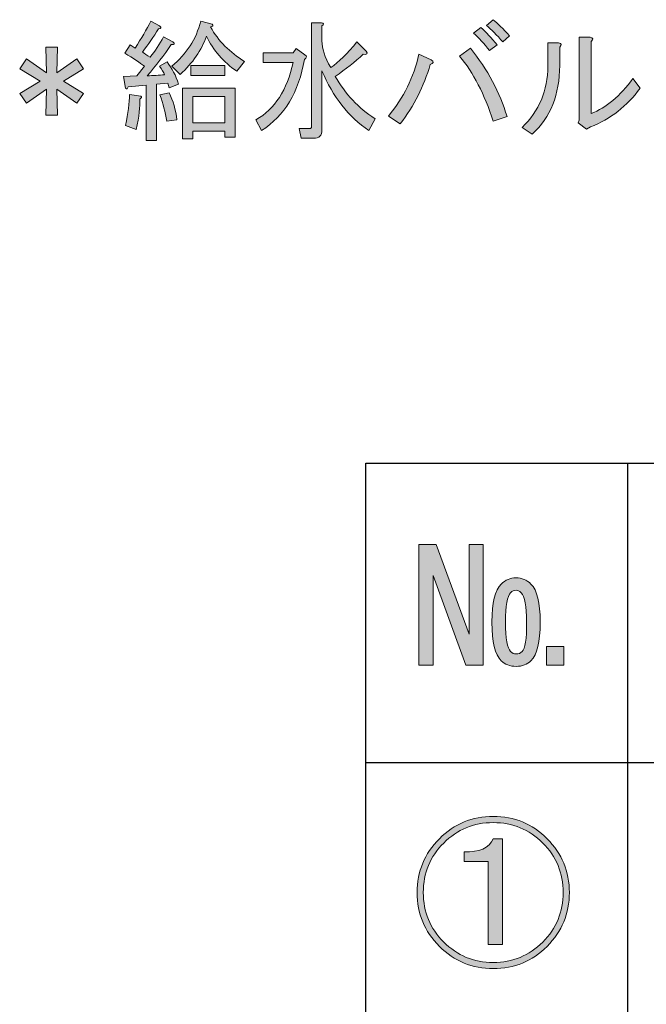
# Model space of a CAD drawing. Extents: x 140 to 1226, y 0 to 768.
# Drawn here: x 836 to 879, y 179 to 247 of the extents above; entities that cross this region are included whole.
import ezdxf

# ---------------------------------------------------------------- set-up
doc = ezdxf.new("R2010")
doc.units = 0
doc.header["$MEASUREMENT"] = 0
doc.layers.add('レイヤー 1', color=7, linetype='Continuous', lineweight=0)

# ---------------------------------------------------------------- blocks, each defined once
blk = doc.blocks.new('Block_222')
at = {"layer": 'レイヤー 1', "true_color": 0x231815, "transparency": 33554687}
h = blk.add_hatch(color=250, dxfattribs=at)
h.dxf.hatch_style = 2
edge = h.paths.add_edge_path()
edge.add_spline(control_points=[(869.146, 189.95), (869.146, 189.95), (869.146, 182.638), (869.146, 182.638), (869.146, 182.638), (868.163, 182.638), (868.163, 182.638), (868.163, 182.638), (868.163, 188.368), (868.163, 188.368), (868.163, 188.368), (866.495, 188.368), (866.495, 188.368), (866.495, 188.368), (866.495, 189.052), (866.495, 189.052), (867.55, 188.995), (868.22, 189.294), (868.505, 189.95), (868.505, 189.95), (869.146, 189.95), (869.146, 189.95)], knot_values=[0, 0, 0, 0, 1, 1, 1, 2, 2, 2, 3, 3, 3, 4, 4, 4, 5, 5, 5, 6, 6, 6, 7, 7, 7, 7], degree=3, periodic=0)
edge = h.paths.add_edge_path()
edge.add_spline(control_points=[(873.337, 186.229), (873.337, 187.569), (872.867, 188.71), (871.926, 189.65), (870.985, 190.592), (869.845, 191.062), (868.505, 191.062), (867.165, 191.062), (866.025, 190.592), (865.084, 189.65), (864.144, 188.71), (863.673, 187.569), (863.673, 186.229), (863.673, 184.89), (864.144, 183.75), (865.084, 182.809), (866.025, 181.868), (867.165, 181.397), (868.505, 181.397), (869.845, 181.397), (870.985, 181.868), (871.926, 182.809), (872.867, 183.75), (873.337, 184.89), (873.337, 186.229)], knot_values=[0, 0, 0, 0, 1, 1, 1, 2, 2, 2, 3, 3, 3, 4, 4, 4, 5, 5, 5, 6, 6, 6, 7, 7, 7, 8, 8, 8, 8], degree=3, periodic=0)
edge = h.paths.add_edge_path()
edge.add_spline(control_points=[(873.765, 186.229), (873.765, 184.776), (873.252, 183.536), (872.226, 182.51), (871.199, 181.483), (869.959, 180.971), (868.505, 180.971), (867.052, 180.971), (865.812, 181.483), (864.785, 182.51), (863.759, 183.536), (863.245, 184.776), (863.245, 186.229), (863.245, 187.684), (863.759, 188.924), (864.785, 189.95), (865.812, 190.977), (867.052, 191.489), (868.505, 191.489), (869.959, 191.489), (871.199, 190.977), (872.226, 189.95), (873.252, 188.924), (873.765, 187.684), (873.765, 186.229)], knot_values=[0, 0, 0, 0, 1, 1, 1, 2, 2, 2, 3, 3, 3, 4, 4, 4, 5, 5, 5, 6, 6, 6, 7, 7, 7, 8, 8, 8, 8], degree=3, periodic=0)
at = {"layer": 'レイヤー 1'}
for points, knots in [([(873.765, 186.229), (873.765, 184.776), (873.252, 183.536), (872.226, 182.51), (871.199, 181.483), (869.959, 180.971), (868.505, 180.971), (867.052, 180.971), (865.812, 181.483), (864.785, 182.51), (863.759, 183.536), (863.245, 184.776), (863.245, 186.229), (863.245, 187.684), (863.759, 188.924), (864.785, 189.95), (865.812, 190.977), (867.052, 191.489), (868.505, 191.489), (869.959, 191.489), (871.199, 190.977), (872.226, 189.95), (873.252, 188.924), (873.765, 187.684), (873.765, 186.229)], [0, 0, 0, 0, 1, 1, 1, 2, 2, 2, 3, 3, 3, 4, 4, 4, 5, 5, 5, 6, 6, 6, 7, 7, 7, 8, 8, 8, 8]), ([(873.337, 186.229), (873.337, 187.569), (872.867, 188.71), (871.926, 189.65), (870.985, 190.592), (869.845, 191.062), (868.505, 191.062), (867.165, 191.062), (866.025, 190.592), (865.084, 189.65), (864.144, 188.71), (863.673, 187.569), (863.673, 186.229), (863.673, 184.89), (864.144, 183.75), (865.084, 182.809), (866.025, 181.868), (867.165, 181.397), (868.505, 181.397), (869.845, 181.397), (870.985, 181.868), (871.926, 182.809), (872.867, 183.75), (873.337, 184.89), (873.337, 186.229)], [0, 0, 0, 0, 1, 1, 1, 2, 2, 2, 3, 3, 3, 4, 4, 4, 5, 5, 5, 6, 6, 6, 7, 7, 7, 8, 8, 8, 8]), ([(869.146, 189.95), (869.146, 189.95), (869.146, 182.638), (869.146, 182.638), (869.146, 182.638), (868.163, 182.638), (868.163, 182.638), (868.163, 182.638), (868.163, 188.368), (868.163, 188.368), (868.163, 188.368), (866.495, 188.368), (866.495, 188.368), (866.495, 188.368), (866.495, 189.052), (866.495, 189.052), (867.55, 188.995), (868.22, 189.294), (868.505, 189.95), (868.505, 189.95), (869.146, 189.95), (869.146, 189.95)], [0, 0, 0, 0, 1, 1, 1, 2, 2, 2, 3, 3, 3, 4, 4, 4, 5, 5, 5, 6, 6, 6, 7, 7, 7, 7])]:
    blk.add_open_spline(points, degree=3, knots=knots, dxfattribs=at)
blk = doc.blocks.new('Block_232')
at = {"layer": 'レイヤー 1', "true_color": 0x231815, "transparency": 33554687}
h = blk.add_hatch(color=250, dxfattribs=at)
h.dxf.hatch_style = 2
edge = h.paths.add_edge_path()
edge.add_spline(control_points=[(872.179, 203.228), (872.179, 203.228), (873.376, 203.228), (873.376, 203.228), (873.376, 203.228), (873.376, 201.945), (873.376, 201.945), (873.376, 201.945), (872.179, 201.945), (872.179, 201.945), (872.179, 201.945), (872.179, 203.228), (872.179, 203.228)], knot_values=[0, 0, 0, 0, 1, 1, 1, 2, 2, 2, 3, 3, 3, 4, 4, 4, 4], degree=3, periodic=0)
edge = h.paths.add_edge_path()
edge.add_spline(control_points=[(869.356, 204.896), (869.356, 203.783), (869.47, 203.113), (869.698, 202.886), (869.812, 202.771), (869.94, 202.715), (870.083, 202.715), (870.254, 202.715), (870.396, 202.771), (870.511, 202.886), (870.71, 203.085), (870.81, 203.755), (870.81, 204.896), (870.81, 204.896), (870.81, 204.938), (870.81, 204.938), (870.81, 206.021), (870.682, 206.691), (870.425, 206.948), (870.311, 207.062), (870.196, 207.119), (870.083, 207.119), (869.94, 207.119), (869.812, 207.062), (869.698, 206.948), (869.47, 206.72), (869.356, 206.05), (869.356, 204.938), (869.356, 204.938), (869.356, 204.896), (869.356, 204.896)], knot_values=[0, 0, 0, 0, 1, 1, 1, 2, 2, 2, 3, 3, 3, 4, 4, 4, 5, 5, 5, 6, 6, 6, 7, 7, 7, 8, 8, 8, 9, 9, 9, 10, 10, 10, 10], degree=3, periodic=0)
edge = h.paths.add_edge_path()
edge.add_spline(control_points=[(871.751, 204.896), (871.751, 203.555), (871.537, 202.672), (871.109, 202.244), (870.853, 201.987), (870.511, 201.859), (870.083, 201.859), (869.655, 201.859), (869.313, 201.987), (869.057, 202.244), (868.629, 202.672), (868.415, 203.555), (868.415, 204.896), (868.415, 204.896), (868.415, 204.938), (868.415, 204.938), (868.415, 206.249), (868.629, 207.119), (869.057, 207.547), (869.342, 207.831), (869.684, 207.975), (870.083, 207.975), (870.481, 207.975), (870.824, 207.831), (871.109, 207.547), (871.537, 207.119), (871.751, 206.249), (871.751, 204.938), (871.751, 204.938), (871.751, 204.896), (871.751, 204.896)], knot_values=[0, 0, 0, 0, 1, 1, 1, 2, 2, 2, 3, 3, 3, 4, 4, 4, 5, 5, 5, 6, 6, 6, 7, 7, 7, 8, 8, 8, 9, 9, 9, 10, 10, 10, 10], degree=3, periodic=0)
edge = h.paths.add_edge_path()
edge.add_spline(control_points=[(866.619, 201.945), (866.619, 201.945), (864.354, 208.146), (864.354, 208.146), (864.354, 208.146), (864.354, 201.945), (864.354, 201.945), (864.354, 201.945), (863.369, 201.945), (863.369, 201.945), (863.369, 201.945), (863.369, 210.283), (863.369, 210.283), (863.369, 210.283), (864.566, 210.283), (864.566, 210.283), (864.566, 210.283), (866.833, 204.083), (866.833, 204.083), (866.833, 204.083), (866.833, 210.283), (866.833, 210.283), (866.833, 210.283), (867.816, 210.283), (867.816, 210.283), (867.816, 210.283), (867.816, 201.945), (867.816, 201.945), (867.816, 201.945), (866.619, 201.945), (866.619, 201.945)], knot_values=[0, 0, 0, 0, 1, 1, 1, 2, 2, 2, 3, 3, 3, 4, 4, 4, 5, 5, 5, 6, 6, 6, 7, 7, 7, 8, 8, 8, 9, 9, 9, 10, 10, 10, 10], degree=3, periodic=0)
at = {"layer": 'レイヤー 1'}
for points, knots in [([(866.619, 201.945), (866.619, 201.945), (864.354, 208.146), (864.354, 208.146), (864.354, 208.146), (864.354, 201.945), (864.354, 201.945), (864.354, 201.945), (863.369, 201.945), (863.369, 201.945), (863.369, 201.945), (863.369, 210.283), (863.369, 210.283), (863.369, 210.283), (864.566, 210.283), (864.566, 210.283), (864.566, 210.283), (866.833, 204.083), (866.833, 204.083), (866.833, 204.083), (866.833, 210.283), (866.833, 210.283), (866.833, 210.283), (867.816, 210.283), (867.816, 210.283), (867.816, 210.283), (867.816, 201.945), (867.816, 201.945), (867.816, 201.945), (866.619, 201.945), (866.619, 201.945)], [0, 0, 0, 0, 1, 1, 1, 2, 2, 2, 3, 3, 3, 4, 4, 4, 5, 5, 5, 6, 6, 6, 7, 7, 7, 8, 8, 8, 9, 9, 9, 10, 10, 10, 10]), ([(871.751, 204.896), (871.751, 203.555), (871.537, 202.672), (871.109, 202.244), (870.853, 201.987), (870.511, 201.859), (870.083, 201.859), (869.655, 201.859), (869.313, 201.987), (869.057, 202.244), (868.629, 202.672), (868.415, 203.555), (868.415, 204.896), (868.415, 204.896), (868.415, 204.938), (868.415, 204.938), (868.415, 206.249), (868.629, 207.119), (869.057, 207.547), (869.342, 207.831), (869.684, 207.975), (870.083, 207.975), (870.481, 207.975), (870.824, 207.831), (871.109, 207.547), (871.537, 207.119), (871.751, 206.249), (871.751, 204.938), (871.751, 204.938), (871.751, 204.896), (871.751, 204.896)], [0, 0, 0, 0, 1, 1, 1, 2, 2, 2, 3, 3, 3, 4, 4, 4, 5, 5, 5, 6, 6, 6, 7, 7, 7, 8, 8, 8, 9, 9, 9, 10, 10, 10, 10]), ([(869.356, 204.896), (869.356, 203.783), (869.47, 203.113), (869.698, 202.886), (869.812, 202.771), (869.94, 202.715), (870.083, 202.715), (870.254, 202.715), (870.396, 202.771), (870.511, 202.886), (870.71, 203.085), (870.81, 203.755), (870.81, 204.896), (870.81, 204.896), (870.81, 204.938), (870.81, 204.938), (870.81, 206.021), (870.682, 206.691), (870.425, 206.948), (870.311, 207.062), (870.196, 207.119), (870.083, 207.119), (869.94, 207.119), (869.812, 207.062), (869.698, 206.948), (869.47, 206.72), (869.356, 206.05), (869.356, 204.938), (869.356, 204.938), (869.356, 204.896), (869.356, 204.896)], [0, 0, 0, 0, 1, 1, 1, 2, 2, 2, 3, 3, 3, 4, 4, 4, 5, 5, 5, 6, 6, 6, 7, 7, 7, 8, 8, 8, 9, 9, 9, 10, 10, 10, 10]), ([(872.179, 203.228), (872.179, 203.228), (873.376, 203.228), (873.376, 203.228), (873.376, 203.228), (873.376, 201.945), (873.376, 201.945), (873.376, 201.945), (872.179, 201.945), (872.179, 201.945), (872.179, 201.945), (872.179, 203.228), (872.179, 203.228)], [0, 0, 0, 0, 1, 1, 1, 2, 2, 2, 3, 3, 3, 4, 4, 4, 4])]:
    blk.add_open_spline(points, degree=3, knots=knots, dxfattribs=at)
blk = doc.blocks.new('Block_262')
at = {"layer": 'レイヤー 1', "true_color": 0x231815, "transparency": 33554687}
h = blk.add_hatch(color=250, dxfattribs=at)
h.dxf.hatch_style = 2
edge = h.paths.add_edge_path()
edge.add_spline(control_points=[(847.758, 241.237), (847.758, 241.237), (847.758, 239.42), (847.758, 239.42), (847.758, 239.42), (849.968, 239.42), (849.968, 239.42), (849.968, 239.42), (849.968, 241.237), (849.968, 241.237), (849.968, 241.237), (847.758, 241.237), (847.758, 241.237)], knot_values=[0, 0, 0, 0, 1, 1, 1, 2, 2, 2, 3, 3, 3, 4, 4, 4, 4], degree=3, periodic=0)
edge = h.paths.add_edge_path()
edge.add_spline(control_points=[(849.968, 242.698), (849.968, 242.698), (847.615, 242.698), (847.615, 242.698), (847.615, 242.698), (847.615, 243.376), (847.615, 243.376), (847.615, 243.376), (849.968, 243.376), (849.968, 243.376), (849.968, 243.376), (849.968, 242.698), (849.968, 242.698)], knot_values=[0, 0, 0, 0, 1, 1, 1, 2, 2, 2, 3, 3, 3, 4, 4, 4, 4], degree=3, periodic=0)
edge = h.paths.add_edge_path()
edge.add_spline(control_points=[(847.758, 238.315), (847.758, 238.315), (847.045, 238.315), (847.045, 238.315), (847.045, 238.315), (847.045, 241.808), (847.045, 241.808), (847.045, 241.808), (850.68, 241.808), (850.68, 241.808), (850.68, 241.808), (850.68, 238.423), (850.68, 238.423), (850.68, 238.423), (849.968, 238.423), (849.968, 238.423), (849.968, 238.423), (849.968, 238.851), (849.968, 238.851), (849.968, 238.851), (847.758, 238.851), (847.758, 238.851), (847.758, 238.851), (847.758, 238.315), (847.758, 238.315)], knot_values=[0, 0, 0, 0, 1, 1, 1, 2, 2, 2, 3, 3, 3, 4, 4, 4, 5, 5, 5, 6, 6, 6, 7, 7, 7, 8, 8, 8, 8], degree=3, periodic=0)
edge = h.paths.add_edge_path()
edge.add_spline(control_points=[(846.297, 243.34), (847.318, 244.171), (847.983, 245.205), (848.293, 246.44), (848.293, 246.44), (849.076, 246.227), (849.076, 246.227), (849.171, 246.131), (849.136, 246.071), (848.97, 246.048), (849.516, 245.074), (850.3, 244.278), (851.321, 243.661), (851.321, 243.661), (850.787, 242.983), (850.787, 242.983), (849.86, 243.625), (849.159, 244.433), (848.685, 245.407), (848.352, 244.433), (847.746, 243.554), (846.867, 242.77), (846.867, 242.77), (846.297, 243.34), (846.297, 243.34)], knot_values=[0, 0, 0, 0, 1, 1, 1, 2, 2, 2, 3, 3, 3, 4, 4, 4, 5, 5, 5, 6, 6, 6, 7, 7, 7, 8, 8, 8, 8], degree=3, periodic=0)
edge = h.paths.add_edge_path()
edge.add_spline(control_points=[(845.94, 239.527), (845.846, 240.145), (845.691, 240.75), (845.478, 241.345), (845.478, 241.345), (846.119, 241.487), (846.119, 241.487), (846.38, 240.94), (846.559, 240.323), (846.653, 239.634), (846.653, 239.634), (845.94, 239.527), (845.94, 239.527)], knot_values=[0, 0, 0, 0, 1, 1, 1, 2, 2, 2, 3, 3, 3, 4, 4, 4, 4], degree=3, periodic=0)
edge = h.paths.add_edge_path()
edge.add_spline(control_points=[(843.838, 238.957), (843.838, 238.957), (843.09, 239.242), (843.09, 239.242), (843.28, 240.098), (843.375, 240.81), (843.375, 241.38), (843.375, 241.38), (844.159, 241.273), (844.159, 241.273), (844.23, 241.202), (844.206, 241.131), (844.088, 241.06), (844.111, 240.561), (844.028, 239.859), (843.838, 238.957)], knot_values=[0, 0, 0, 0, 1, 1, 1, 2, 2, 2, 3, 3, 3, 4, 4, 4, 5, 5, 5, 5], degree=3, periodic=0)
edge = h.paths.add_edge_path()
edge.add_spline(control_points=[(845.977, 243.625), (846.309, 243.197), (846.569, 242.687), (846.76, 242.093), (846.76, 242.093), (846.119, 241.844), (846.119, 241.844), (846.119, 241.844), (846.012, 242.164), (846.012, 242.164), (846.012, 242.164), (845.228, 242.093), (845.228, 242.093), (845.228, 242.093), (845.228, 238.209), (845.228, 238.209), (845.228, 238.209), (844.516, 238.209), (844.516, 238.209), (844.516, 238.209), (844.516, 242.021), (844.516, 242.021), (844.516, 242.021), (843.269, 241.915), (843.269, 241.915), (843.244, 241.748), (843.185, 241.713), (843.09, 241.808), (843.09, 241.808), (842.947, 242.627), (842.947, 242.627), (842.947, 242.627), (843.874, 242.663), (843.874, 242.663), (843.874, 242.663), (844.408, 243.34), (844.408, 243.34), (844.075, 243.577), (843.624, 243.875), (843.055, 244.23), (843.055, 244.23), (843.41, 244.801), (843.41, 244.801), (843.41, 244.801), (843.767, 244.587), (843.767, 244.587), (844.194, 245.252), (844.551, 245.87), (844.836, 246.44), (844.836, 246.44), (845.441, 246.119), (845.441, 246.119), (845.607, 246), (845.584, 245.929), (845.37, 245.905), (845.037, 245.383), (844.67, 244.849), (844.266, 244.302), (844.408, 244.207), (844.587, 244.088), (844.801, 243.946), (845.133, 244.373), (845.441, 244.849), (845.727, 245.371), (845.727, 245.371), (846.368, 245.015), (846.368, 245.015), (846.534, 244.872), (846.499, 244.812), (846.262, 244.837), (845.763, 244.1), (845.204, 243.376), (844.587, 242.663), (845.015, 242.687), (845.418, 242.71), (845.798, 242.734), (845.727, 242.9), (845.607, 243.103), (845.441, 243.34), (845.441, 243.34), (845.977, 243.625), (845.977, 243.625)], knot_values=[0, 0, 0, 0, 1, 1, 1, 2, 2, 2, 3, 3, 3, 4, 4, 4, 5, 5, 5, 6, 6, 6, 7, 7, 7, 8, 8, 8, 9, 9, 9, 10, 10, 10, 11, 11, 11, 12, 12, 12, 13, 13, 13, 14, 14, 14, 15, 15, 15, 16, 16, 16, 17, 17, 17, 18, 18, 18, 19, 19, 19, 20, 20, 20, 21, 21, 21, 22, 22, 22, 23, 23, 23, 24, 24, 24, 25, 25, 25, 26, 26, 26, 27, 27, 27, 27], degree=3, periodic=0)
h = blk.add_hatch(color=250, dxfattribs=at)
h.dxf.hatch_style = 2
edge = h.paths.add_edge_path()
edge.add_spline(control_points=[(856.666, 243.02), (856.666, 243.02), (856.666, 238.922), (856.666, 238.922), (856.666, 238.542), (856.476, 238.352), (856.096, 238.352), (856.096, 238.352), (855.241, 238.352), (855.241, 238.352), (855.241, 238.352), (855.099, 239.028), (855.099, 239.028), (855.099, 239.028), (855.812, 239.028), (855.812, 239.028), (855.905, 239.028), (855.953, 239.075), (855.953, 239.171), (855.953, 239.171), (855.953, 246.333), (855.953, 246.333), (855.953, 246.333), (856.631, 246.333), (856.631, 246.333), (856.82, 246.31), (856.832, 246.238), (856.666, 246.119), (856.666, 246.119), (856.666, 245.086), (856.666, 245.086), (856.666, 244.563), (856.868, 243.946), (857.272, 243.233), (857.818, 243.613), (858.424, 244.207), (859.09, 245.015), (859.09, 245.015), (859.73, 244.373), (859.73, 244.373), (859.85, 244.183), (859.778, 244.111), (859.517, 244.159), (858.947, 243.637), (858.306, 243.126), (857.593, 242.627), (858.281, 241.416), (859.196, 240.441), (860.337, 239.705), (860.337, 239.705), (859.909, 238.886), (859.909, 238.886), (858.507, 239.836), (857.427, 241.214), (856.666, 243.02)], knot_values=[0, 0, 0, 0, 1, 1, 1, 2, 2, 2, 3, 3, 3, 4, 4, 4, 5, 5, 5, 6, 6, 6, 7, 7, 7, 8, 8, 8, 9, 9, 9, 10, 10, 10, 11, 11, 11, 12, 12, 12, 13, 13, 13, 14, 14, 14, 15, 15, 15, 16, 16, 16, 17, 17, 17, 18, 18, 18, 18], degree=3, periodic=0)
edge = h.paths.add_edge_path()
edge.add_spline(control_points=[(852.497, 238.886), (852.497, 238.886), (852.105, 239.634), (852.105, 239.634), (853.411, 240.37), (854.267, 241.688), (854.671, 243.59), (854.671, 243.59), (852.604, 243.59), (852.604, 243.59), (852.604, 243.59), (852.604, 244.267), (852.604, 244.267), (852.604, 244.267), (854.671, 244.267), (854.671, 244.267), (854.671, 244.267), (854.885, 244.552), (854.885, 244.552), (854.885, 244.552), (855.49, 244.124), (855.49, 244.124), (855.656, 244.028), (855.645, 243.922), (855.455, 243.804), (855.074, 241.546), (854.088, 239.907), (852.497, 238.886)], knot_values=[0, 0, 0, 0, 1, 1, 1, 2, 2, 2, 3, 3, 3, 4, 4, 4, 5, 5, 5, 6, 6, 6, 7, 7, 7, 8, 8, 8, 9, 9, 9, 9], degree=3, periodic=0)
h = blk.add_hatch(color=250, dxfattribs=at)
h.dxf.hatch_style = 2
edge = h.paths.add_edge_path()
edge.add_spline(control_points=[(869.638, 245.442), (869.638, 245.442), (869.174, 245.015), (869.174, 245.015), (868.746, 245.49), (868.366, 245.87), (868.034, 246.155), (868.034, 246.155), (868.497, 246.547), (868.497, 246.547), (868.806, 246.285), (869.186, 245.917), (869.638, 245.442)], knot_values=[0, 0, 0, 0, 1, 1, 1, 2, 2, 2, 3, 3, 3, 4, 4, 4, 4], degree=3, periodic=0)
edge = h.paths.add_edge_path()
edge.add_spline(control_points=[(868.782, 244.801), (868.782, 244.801), (868.248, 244.409), (868.248, 244.409), (867.892, 244.884), (867.522, 245.288), (867.143, 245.621), (867.143, 245.621), (867.642, 246.013), (867.642, 246.013), (867.998, 245.68), (868.378, 245.276), (868.782, 244.801)], knot_values=[0, 0, 0, 0, 1, 1, 1, 2, 2, 2, 3, 3, 3, 4, 4, 4, 4], degree=3, periodic=0)
edge = h.paths.add_edge_path()
edge.add_spline(control_points=[(866.929, 244.587), (868.117, 243.091), (868.96, 241.511), (869.459, 239.848), (869.459, 239.848), (868.497, 239.527), (868.497, 239.527), (867.903, 241.403), (867.131, 242.9), (866.181, 244.018), (866.181, 244.018), (866.929, 244.587), (866.929, 244.587)], knot_values=[0, 0, 0, 0, 1, 1, 1, 2, 2, 2, 3, 3, 3, 4, 4, 4, 4], degree=3, periodic=0)
edge = h.paths.add_edge_path()
edge.add_spline(control_points=[(864.221, 243.768), (864.411, 243.648), (864.387, 243.542), (864.149, 243.447), (863.722, 241.95), (863.033, 240.584), (862.083, 239.349), (862.083, 239.349), (861.264, 239.884), (861.264, 239.884), (862.309, 241.143), (863.01, 242.567), (863.365, 244.159), (863.365, 244.159), (864.221, 243.768), (864.221, 243.768)], knot_values=[0, 0, 0, 0, 1, 1, 1, 2, 2, 2, 3, 3, 3, 4, 4, 4, 5, 5, 5, 5], degree=3, periodic=0)
h = blk.add_hatch(color=250, dxfattribs=at)
h.dxf.hatch_style = 2
edge = h.paths.add_edge_path()
edge.add_spline(control_points=[(875.268, 240.062), (876.312, 240.466), (877.274, 241.273), (878.153, 242.484), (878.153, 242.484), (878.652, 241.808), (878.652, 241.808), (877.749, 240.572), (876.609, 239.682), (875.231, 239.135), (875.231, 239.135), (874.946, 238.993), (874.946, 238.993), (874.946, 238.993), (874.376, 239.42), (874.376, 239.42), (874.376, 239.42), (874.447, 239.599), (874.447, 239.599), (874.447, 239.599), (874.447, 245.336), (874.447, 245.336), (874.447, 245.336), (875.196, 245.336), (875.196, 245.336), (875.41, 245.288), (875.434, 245.193), (875.268, 245.051), (875.268, 245.051), (875.268, 240.062), (875.268, 240.062)], knot_values=[0, 0, 0, 0, 1, 1, 1, 2, 2, 2, 3, 3, 3, 4, 4, 4, 5, 5, 5, 6, 6, 6, 7, 7, 7, 8, 8, 8, 9, 9, 9, 10, 10, 10, 10], degree=3, periodic=0)
edge = h.paths.add_edge_path()
edge.add_spline(control_points=[(870.492, 239.1), (871.68, 240.24), (872.274, 241.653), (872.274, 243.34), (872.274, 243.34), (872.274, 244.943), (872.274, 244.943), (872.274, 244.943), (873.022, 244.943), (873.022, 244.943), (873.236, 244.896), (873.26, 244.801), (873.094, 244.658), (873.094, 244.658), (873.094, 243.376), (873.094, 243.376), (873.094, 241.38), (872.464, 239.8), (871.205, 238.637), (871.205, 238.637), (870.492, 239.1), (870.492, 239.1)], knot_values=[0, 0, 0, 0, 1, 1, 1, 2, 2, 2, 3, 3, 3, 4, 4, 4, 5, 5, 5, 6, 6, 6, 7, 7, 7, 7], degree=3, periodic=0)
h = blk.add_hatch(color=250, dxfattribs=at)
h.dxf.hatch_style = 2
edge = h.paths.add_edge_path()
edge.add_spline(control_points=[(837.602, 244.658), (837.602, 244.658), (838.386, 244.658), (838.386, 244.658), (838.386, 244.658), (838.351, 242.877), (838.351, 242.877), (838.351, 242.877), (839.74, 243.839), (839.74, 243.839), (839.74, 243.839), (840.203, 243.162), (840.203, 243.162), (840.203, 243.162), (838.813, 242.307), (838.813, 242.307), (838.813, 242.307), (840.203, 241.451), (840.203, 241.451), (840.203, 241.451), (839.74, 240.774), (839.74, 240.774), (839.74, 240.774), (838.351, 241.736), (838.351, 241.736), (838.351, 241.736), (838.386, 239.955), (838.386, 239.955), (838.386, 239.955), (837.602, 239.955), (837.602, 239.955), (837.602, 239.955), (837.638, 241.736), (837.638, 241.736), (837.638, 241.736), (836.248, 240.774), (836.248, 240.774), (836.248, 240.774), (835.785, 241.451), (835.785, 241.451), (835.785, 241.451), (837.21, 242.307), (837.21, 242.307), (837.21, 242.307), (835.785, 243.162), (835.785, 243.162), (835.785, 243.162), (836.248, 243.839), (836.248, 243.839), (836.248, 243.839), (837.638, 242.877), (837.638, 242.877), (837.638, 242.877), (837.602, 244.658), (837.602, 244.658)], knot_values=[0, 0, 0, 0, 1, 1, 1, 2, 2, 2, 3, 3, 3, 4, 4, 4, 5, 5, 5, 6, 6, 6, 7, 7, 7, 8, 8, 8, 9, 9, 9, 10, 10, 10, 11, 11, 11, 12, 12, 12, 13, 13, 13, 14, 14, 14, 15, 15, 15, 16, 16, 16, 17, 17, 17, 18, 18, 18, 18], degree=3, periodic=0)
at = {"layer": 'レイヤー 1'}
for points, knots in [([(845.977, 243.625), (846.309, 243.197), (846.569, 242.687), (846.76, 242.093), (846.76, 242.093), (846.119, 241.844), (846.119, 241.844), (846.119, 241.844), (846.012, 242.164), (846.012, 242.164), (846.012, 242.164), (845.228, 242.093), (845.228, 242.093), (845.228, 242.093), (845.228, 238.209), (845.228, 238.209), (845.228, 238.209), (844.516, 238.209), (844.516, 238.209), (844.516, 238.209), (844.516, 242.021), (844.516, 242.021), (844.516, 242.021), (843.269, 241.915), (843.269, 241.915), (843.244, 241.748), (843.185, 241.713), (843.09, 241.808), (843.09, 241.808), (842.947, 242.627), (842.947, 242.627), (842.947, 242.627), (843.874, 242.663), (843.874, 242.663), (843.874, 242.663), (844.408, 243.34), (844.408, 243.34), (844.075, 243.577), (843.624, 243.875), (843.055, 244.23), (843.055, 244.23), (843.41, 244.801), (843.41, 244.801), (843.41, 244.801), (843.767, 244.587), (843.767, 244.587), (844.194, 245.252), (844.551, 245.87), (844.836, 246.44), (844.836, 246.44), (845.441, 246.119), (845.441, 246.119), (845.607, 246), (845.584, 245.929), (845.37, 245.905), (845.037, 245.383), (844.67, 244.849), (844.266, 244.302), (844.408, 244.207), (844.587, 244.088), (844.801, 243.946), (845.133, 244.373), (845.441, 244.849), (845.727, 245.371), (845.727, 245.371), (846.368, 245.015), (846.368, 245.015), (846.534, 244.872), (846.499, 244.812), (846.262, 244.837), (845.763, 244.1), (845.204, 243.376), (844.587, 242.663), (845.015, 242.687), (845.418, 242.71), (845.798, 242.734), (845.727, 242.9), (845.607, 243.103), (845.441, 243.34), (845.441, 243.34), (845.977, 243.625), (845.977, 243.625)], [0, 0, 0, 0, 1, 1, 1, 2, 2, 2, 3, 3, 3, 4, 4, 4, 5, 5, 5, 6, 6, 6, 7, 7, 7, 8, 8, 8, 9, 9, 9, 10, 10, 10, 11, 11, 11, 12, 12, 12, 13, 13, 13, 14, 14, 14, 15, 15, 15, 16, 16, 16, 17, 17, 17, 18, 18, 18, 19, 19, 19, 20, 20, 20, 21, 21, 21, 22, 22, 22, 23, 23, 23, 24, 24, 24, 25, 25, 25, 26, 26, 26, 27, 27, 27, 27]), ([(846.297, 243.34), (847.318, 244.171), (847.983, 245.205), (848.293, 246.44), (848.293, 246.44), (849.076, 246.227), (849.076, 246.227), (849.171, 246.131), (849.136, 246.071), (848.97, 246.048), (849.516, 245.074), (850.3, 244.278), (851.321, 243.661), (851.321, 243.661), (850.787, 242.983), (850.787, 242.983), (849.86, 243.625), (849.159, 244.433), (848.685, 245.407), (848.352, 244.433), (847.746, 243.554), (846.867, 242.77), (846.867, 242.77), (846.297, 243.34), (846.297, 243.34)], [0, 0, 0, 0, 1, 1, 1, 2, 2, 2, 3, 3, 3, 4, 4, 4, 5, 5, 5, 6, 6, 6, 7, 7, 7, 8, 8, 8, 8]), ([(856.666, 243.02), (856.666, 243.02), (856.666, 238.922), (856.666, 238.922), (856.666, 238.542), (856.476, 238.352), (856.096, 238.352), (856.096, 238.352), (855.241, 238.352), (855.241, 238.352), (855.241, 238.352), (855.099, 239.028), (855.099, 239.028), (855.099, 239.028), (855.812, 239.028), (855.812, 239.028), (855.905, 239.028), (855.953, 239.075), (855.953, 239.171), (855.953, 239.171), (855.953, 246.333), (855.953, 246.333), (855.953, 246.333), (856.631, 246.333), (856.631, 246.333), (856.82, 246.31), (856.832, 246.238), (856.666, 246.119), (856.666, 246.119), (856.666, 245.086), (856.666, 245.086), (856.666, 244.563), (856.868, 243.946), (857.272, 243.233), (857.818, 243.613), (858.424, 244.207), (859.09, 245.015), (859.09, 245.015), (859.73, 244.373), (859.73, 244.373), (859.85, 244.183), (859.778, 244.111), (859.517, 244.159), (858.947, 243.637), (858.306, 243.126), (857.593, 242.627), (858.281, 241.416), (859.196, 240.441), (860.337, 239.705), (860.337, 239.705), (859.909, 238.886), (859.909, 238.886), (858.507, 239.836), (857.427, 241.214), (856.666, 243.02)], [0, 0, 0, 0, 1, 1, 1, 2, 2, 2, 3, 3, 3, 4, 4, 4, 5, 5, 5, 6, 6, 6, 7, 7, 7, 8, 8, 8, 9, 9, 9, 10, 10, 10, 11, 11, 11, 12, 12, 12, 13, 13, 13, 14, 14, 14, 15, 15, 15, 16, 16, 16, 17, 17, 17, 18, 18, 18, 18]), ([(869.638, 245.442), (869.638, 245.442), (869.174, 245.015), (869.174, 245.015), (868.746, 245.49), (868.366, 245.87), (868.034, 246.155), (868.034, 246.155), (868.497, 246.547), (868.497, 246.547), (868.806, 246.285), (869.186, 245.917), (869.638, 245.442)], [0, 0, 0, 0, 1, 1, 1, 2, 2, 2, 3, 3, 3, 4, 4, 4, 4]), ([(868.782, 244.801), (868.782, 244.801), (868.248, 244.409), (868.248, 244.409), (867.892, 244.884), (867.522, 245.288), (867.143, 245.621), (867.143, 245.621), (867.642, 246.013), (867.642, 246.013), (867.998, 245.68), (868.378, 245.276), (868.782, 244.801)], [0, 0, 0, 0, 1, 1, 1, 2, 2, 2, 3, 3, 3, 4, 4, 4, 4]), ([(875.268, 240.062), (876.312, 240.466), (877.274, 241.273), (878.153, 242.484), (878.153, 242.484), (878.652, 241.808), (878.652, 241.808), (877.749, 240.572), (876.609, 239.682), (875.231, 239.135), (875.231, 239.135), (874.946, 238.993), (874.946, 238.993), (874.946, 238.993), (874.376, 239.42), (874.376, 239.42), (874.376, 239.42), (874.447, 239.599), (874.447, 239.599), (874.447, 239.599), (874.447, 245.336), (874.447, 245.336), (874.447, 245.336), (875.196, 245.336), (875.196, 245.336), (875.41, 245.288), (875.434, 245.193), (875.268, 245.051), (875.268, 245.051), (875.268, 240.062), (875.268, 240.062)], [0, 0, 0, 0, 1, 1, 1, 2, 2, 2, 3, 3, 3, 4, 4, 4, 5, 5, 5, 6, 6, 6, 7, 7, 7, 8, 8, 8, 9, 9, 9, 10, 10, 10, 10]), ([(837.602, 244.658), (837.602, 244.658), (838.386, 244.658), (838.386, 244.658), (838.386, 244.658), (838.351, 242.877), (838.351, 242.877), (838.351, 242.877), (839.74, 243.839), (839.74, 243.839), (839.74, 243.839), (840.203, 243.162), (840.203, 243.162), (840.203, 243.162), (838.813, 242.307), (838.813, 242.307), (838.813, 242.307), (840.203, 241.451), (840.203, 241.451), (840.203, 241.451), (839.74, 240.774), (839.74, 240.774), (839.74, 240.774), (838.351, 241.736), (838.351, 241.736), (838.351, 241.736), (838.386, 239.955), (838.386, 239.955), (838.386, 239.955), (837.602, 239.955), (837.602, 239.955), (837.602, 239.955), (837.638, 241.736), (837.638, 241.736), (837.638, 241.736), (836.248, 240.774), (836.248, 240.774), (836.248, 240.774), (835.785, 241.451), (835.785, 241.451), (835.785, 241.451), (837.21, 242.307), (837.21, 242.307), (837.21, 242.307), (835.785, 243.162), (835.785, 243.162), (835.785, 243.162), (836.248, 243.839), (836.248, 243.839), (836.248, 243.839), (837.638, 242.877), (837.638, 242.877), (837.638, 242.877), (837.602, 244.658), (837.602, 244.658)], [0, 0, 0, 0, 1, 1, 1, 2, 2, 2, 3, 3, 3, 4, 4, 4, 5, 5, 5, 6, 6, 6, 7, 7, 7, 8, 8, 8, 9, 9, 9, 10, 10, 10, 11, 11, 11, 12, 12, 12, 13, 13, 13, 14, 14, 14, 15, 15, 15, 16, 16, 16, 17, 17, 17, 18, 18, 18, 18]), ([(852.497, 238.886), (852.497, 238.886), (852.105, 239.634), (852.105, 239.634), (853.411, 240.37), (854.267, 241.688), (854.671, 243.59), (854.671, 243.59), (852.604, 243.59), (852.604, 243.59), (852.604, 243.59), (852.604, 244.267), (852.604, 244.267), (852.604, 244.267), (854.671, 244.267), (854.671, 244.267), (854.671, 244.267), (854.885, 244.552), (854.885, 244.552), (854.885, 244.552), (855.49, 244.124), (855.49, 244.124), (855.656, 244.028), (855.645, 243.922), (855.455, 243.804), (855.074, 241.546), (854.088, 239.907), (852.497, 238.886)], [0, 0, 0, 0, 1, 1, 1, 2, 2, 2, 3, 3, 3, 4, 4, 4, 5, 5, 5, 6, 6, 6, 7, 7, 7, 8, 8, 8, 9, 9, 9, 9]), ([(866.929, 244.587), (868.117, 243.091), (868.96, 241.511), (869.459, 239.848), (869.459, 239.848), (868.497, 239.527), (868.497, 239.527), (867.903, 241.403), (867.131, 242.9), (866.181, 244.018), (866.181, 244.018), (866.929, 244.587), (866.929, 244.587)], [0, 0, 0, 0, 1, 1, 1, 2, 2, 2, 3, 3, 3, 4, 4, 4, 4]), ([(870.492, 239.1), (871.68, 240.24), (872.274, 241.653), (872.274, 243.34), (872.274, 243.34), (872.274, 244.943), (872.274, 244.943), (872.274, 244.943), (873.022, 244.943), (873.022, 244.943), (873.236, 244.896), (873.26, 244.801), (873.094, 244.658), (873.094, 244.658), (873.094, 243.376), (873.094, 243.376), (873.094, 241.38), (872.464, 239.8), (871.205, 238.637), (871.205, 238.637), (870.492, 239.1), (870.492, 239.1)], [0, 0, 0, 0, 1, 1, 1, 2, 2, 2, 3, 3, 3, 4, 4, 4, 5, 5, 5, 6, 6, 6, 7, 7, 7, 7]), ([(864.221, 243.768), (864.411, 243.648), (864.387, 243.542), (864.149, 243.447), (863.722, 241.95), (863.033, 240.584), (862.083, 239.349), (862.083, 239.349), (861.264, 239.884), (861.264, 239.884), (862.309, 241.143), (863.01, 242.567), (863.365, 244.159), (863.365, 244.159), (864.221, 243.768), (864.221, 243.768)], [0, 0, 0, 0, 1, 1, 1, 2, 2, 2, 3, 3, 3, 4, 4, 4, 5, 5, 5, 5]), ([(849.968, 242.698), (849.968, 242.698), (847.615, 242.698), (847.615, 242.698), (847.615, 242.698), (847.615, 243.376), (847.615, 243.376), (847.615, 243.376), (849.968, 243.376), (849.968, 243.376), (849.968, 243.376), (849.968, 242.698), (849.968, 242.698)], [0, 0, 0, 0, 1, 1, 1, 2, 2, 2, 3, 3, 3, 4, 4, 4, 4]), ([(847.758, 238.315), (847.758, 238.315), (847.045, 238.315), (847.045, 238.315), (847.045, 238.315), (847.045, 241.808), (847.045, 241.808), (847.045, 241.808), (850.68, 241.808), (850.68, 241.808), (850.68, 241.808), (850.68, 238.423), (850.68, 238.423), (850.68, 238.423), (849.968, 238.423), (849.968, 238.423), (849.968, 238.423), (849.968, 238.851), (849.968, 238.851), (849.968, 238.851), (847.758, 238.851), (847.758, 238.851), (847.758, 238.851), (847.758, 238.315), (847.758, 238.315)], [0, 0, 0, 0, 1, 1, 1, 2, 2, 2, 3, 3, 3, 4, 4, 4, 5, 5, 5, 6, 6, 6, 7, 7, 7, 8, 8, 8, 8]), ([(843.838, 238.957), (843.838, 238.957), (843.09, 239.242), (843.09, 239.242), (843.28, 240.098), (843.375, 240.81), (843.375, 241.38), (843.375, 241.38), (844.159, 241.273), (844.159, 241.273), (844.23, 241.202), (844.206, 241.131), (844.088, 241.06), (844.111, 240.561), (844.028, 239.859), (843.838, 238.957)], [0, 0, 0, 0, 1, 1, 1, 2, 2, 2, 3, 3, 3, 4, 4, 4, 5, 5, 5, 5]), ([(845.94, 239.527), (845.846, 240.145), (845.691, 240.75), (845.478, 241.345), (845.478, 241.345), (846.119, 241.487), (846.119, 241.487), (846.38, 240.94), (846.559, 240.323), (846.653, 239.634), (846.653, 239.634), (845.94, 239.527), (845.94, 239.527)], [0, 0, 0, 0, 1, 1, 1, 2, 2, 2, 3, 3, 3, 4, 4, 4, 4]), ([(847.758, 241.237), (847.758, 241.237), (847.758, 239.42), (847.758, 239.42), (847.758, 239.42), (849.968, 239.42), (849.968, 239.42), (849.968, 239.42), (849.968, 241.237), (849.968, 241.237), (849.968, 241.237), (847.758, 241.237), (847.758, 241.237)], [0, 0, 0, 0, 1, 1, 1, 2, 2, 2, 3, 3, 3, 4, 4, 4, 4])]:
    blk.add_open_spline(points, degree=3, knots=knots, dxfattribs=at)
blk = doc.blocks.new('Block_261')
at = {"layer": 'レイヤー 1'}
blk.add_blockref('Block_262', (0, 0), dxfattribs=at)

msp = doc.modelspace()

# ---------------------------------------------------------------- linework, layer by layer
at = {"layer": 'レイヤー 1', "color": 250, "lineweight": 30, "true_color": 0x231815}
for p, q in [((877.792, 215.899), (877.792, 112.464)), ((859.69, 195.213), (1113.104, 195.213))]:
    msp.add_line(p, q, dxfattribs=at)
msp.add_lwpolyline([(1113.104, 112.466), (859.69, 112.466), (859.69, 215.899), (1113.104, 215.899)], close=True, dxfattribs=at)

# ---------------------------------------------------------------- block references
at = {"layer": 'レイヤー 1'}
for name in ['Block_261', 'Block_232', 'Block_222']:
    msp.add_blockref(name, (0, 0), dxfattribs=at)

doc.saveas('drawing.dxf')
